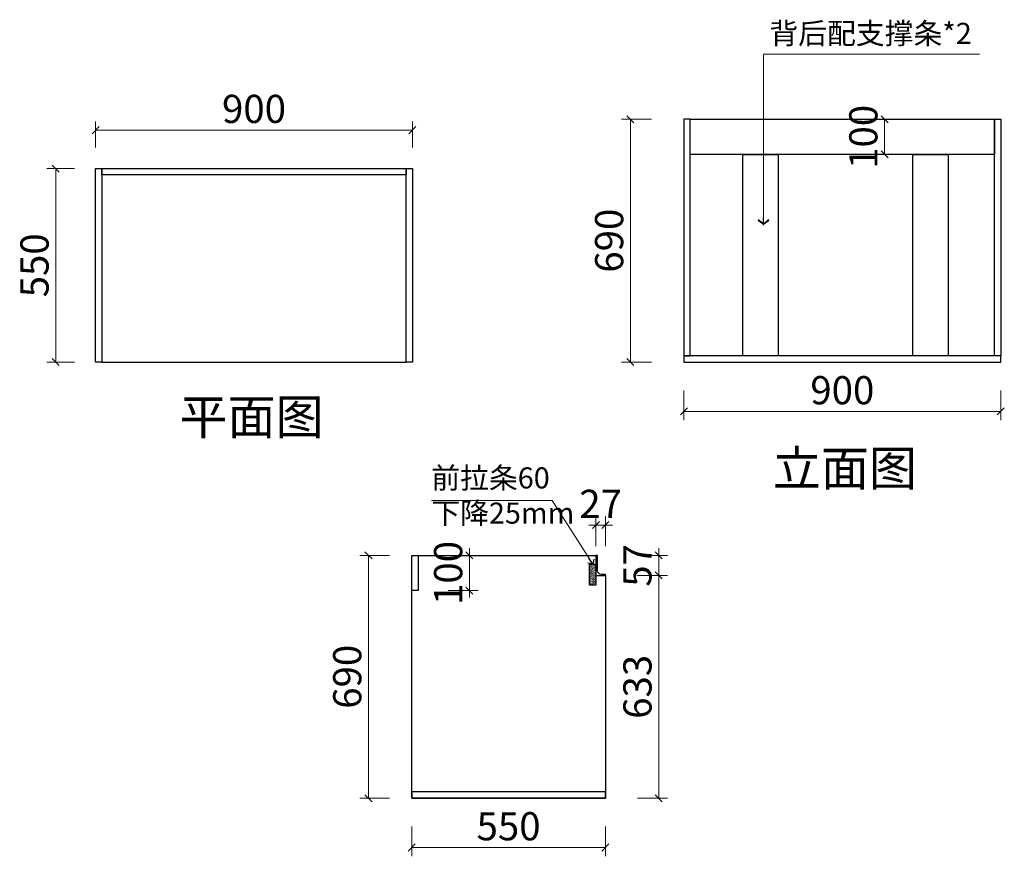
# Model space of a CAD drawing. Units: millimetres. Extents: x 17640 to 50683, y -20428 to 6817.
# Drawn here: x 47887 to 50683, y -20428 to -18051 of the extents above; entities that cross this region are included whole.
import ezdxf

# ---------------------------------------------------------------- set-up
doc = ezdxf.new("R2010")
doc.units = ezdxf.units.MM
for name, color, linetype in [('ZB_厨柜', 7, 'Continuous'), ('帝森定制家具', 7, 'Continuous'), ('帝森木制品', 7, 'Continuous')]:
    doc.layers.add(name, color=color, linetype=linetype)
doc.styles.add('ZB_宋体', font='txt')
doc.styles.add('帝森标注0.5', font='txt', dxfattribs={"width": 0.5})
doc.styles.add('覃工宋体0.5', font='txt', dxfattribs={"width": 0.6})
doc.dimstyles.new('W', dxfattribs={"dimscale": 20, "dimtxt": 4, "dimasz": 1, "dimexe": 1.25, "dimexo": 3, "dimgap": 0.5, "dimtad": 1, "dimdsep": 46, "dimtxsty": '覃工宋体0.5', "dimblk": 'OBLIQUE', "dimcen": 2.5, "dimclrd": 256, "dimclre": 256, "dimclrt": 256, "dimadec": 0, "dimazin": 0, "dimtfac": 1, "dimtix": 1, "dimtmove": 1, "dimatfit": 2, "dimldrblk": 'OPEN90', "dimfxl": 3, "dimfxlon": 1, "dimlwd": 5, "dimlwe": 5, "dimarcsym": 0})
doc.dimstyles.new('帝森标注', dxfattribs={"dimscale": 20, "dimtxt": 4, "dimasz": 1, "dimexe": 1.25, "dimexo": 3, "dimgap": 0.5, "dimtad": 1, "dimdsep": 46, "dimtxsty": '帝森标注0.5', "dimblk": 'OBLIQUE', "dimcen": 2.5, "dimclrd": 3, "dimclre": 3, "dimclrt": 1, "dimadec": 0, "dimazin": 0, "dimtfac": 1, "dimtix": 1, "dimtmove": 1, "dimatfit": 2, "dimldrblk": 'CCD_Leader_Arrow', "dimfxl": 3, "dimfxlon": 1, "dimtfill": 1, "dimlwd": 5, "dimlwe": 5, "dimarcsym": 0})

# ---------------------------------------------------------------- blocks, each defined once
blk = doc.blocks.new('_Oblique')
at = {"color": 0, "linetype": 'ByBlock', "lineweight": -2}
blk.add_line((-0.5, -0.5), (0.5, 0.5), dxfattribs=at)
blk = doc.blocks.new('*D380')
at = {"color": 3, "lineweight": 5, "transparency": 16777216}
for p, q in [((48102, -18414), (48102, -18340)), ((49002, -18414), (49002, -18340)), ((48102, -18365), (49002, -18365))]:
    blk.add_line(p, q, dxfattribs=at)
at = {"layer": 'Defpoints', "color": 0, "transparency": 16777216}
for p in [(49002, -18365), (48102, -18474), (49002, -18474)]:
    blk.add_point(p, dxfattribs=at)
at = {"color": 3, "lineweight": 5, "transparency": 16777216, "xscale": 20, "yscale": 20, "zscale": 20, "rotation": 180}
blk.add_blockref('_Oblique', (48102, -18365), dxfattribs=at)
at = {"color": 3, "lineweight": 5, "transparency": 16777216, "xscale": 20, "yscale": 20, "zscale": 20}
blk.add_blockref('_Oblique', (49002, -18365), dxfattribs=at)
at = {"color": 1, "transparency": 16777216, "insert": (48552, -18315), "char_height": 80, "attachment_point": 5, "style": '帝森标注0.5', "bg_fill": 3, "box_fill_scale": 1.1, "bg_fill_color": 256, "bg_fill_true_color": 13158600, "bg_fill_transparency": 0}
blk.add_mtext('900', dxfattribs=at)
blk = doc.blocks.new('CCD_Leader_Arrow')
at = {"color": 2, "linetype": 'ByBlock'}
blk.add_line((0, 0), (-1, 0), dxfattribs=at)
for points in [[(-0.86, 0.67), (-0.6, 0.85), (-0.24, 0), (0, 0)], [(-0.86, -0.67), (-0.6, -0.85), (-0.24, 0), (0, 0)]]:
    blk.add_solid(points, dxfattribs=at)
blk = doc.blocks.new('*D381')
at = {"color": 3, "lineweight": 5, "transparency": 16777216}
for p, q in [((48042, -18474), (47964, -18474)), ((47989, -19024), (47989, -18474)), ((48042, -19024), (47964, -19024))]:
    blk.add_line(p, q, dxfattribs=at)
at = {"layer": 'Defpoints', "color": 0, "transparency": 16777216}
for p in [(47989, -18474), (48102, -18474), (48102, -19024)]:
    blk.add_point(p, dxfattribs=at)
at = {"color": 3, "lineweight": 5, "transparency": 16777216, "xscale": 20, "yscale": 20, "zscale": 20}
for p, rotation in [((47989, -18474), 90), ((47989, -19024), 270)]:
    blk.add_blockref('_Oblique', p, dxfattribs=dict(at, rotation=rotation))
at = {"color": 1, "transparency": 16777216, "insert": (47939, -18749), "char_height": 80, "attachment_point": 5, "rotation": 90, "style": '帝森标注0.5', "bg_fill": 3, "box_fill_scale": 1.1, "bg_fill_color": 256, "bg_fill_true_color": 13158600, "bg_fill_transparency": 0}
blk.add_mtext('550', dxfattribs=at)
blk = doc.blocks.new('*D382')
at = {"layer": 'Defpoints', "color": 0, "transparency": 16777216}
for p in [(49773, -19024), (50673, -19024), (50673, -19164.2)]:
    blk.add_point(p, dxfattribs=at)
at = {"layer": '帝森定制家具', "color": 3, "lineweight": 5, "transparency": 16777216}
for p, q in [((49773, -19104.2), (49773, -19189.2)), ((50673, -19104.2), (50673, -19189.2)), ((49773, -19164.2), (50673, -19164.2))]:
    blk.add_line(p, q, dxfattribs=at)
at = {"layer": '帝森定制家具', "color": 3, "lineweight": 5, "transparency": 16777216, "xscale": 20, "yscale": 20, "zscale": 20, "rotation": 180}
blk.add_blockref('_Oblique', (49773, -19164.2), dxfattribs=at)
at = {"layer": '帝森定制家具', "color": 3, "lineweight": 5, "transparency": 16777216, "xscale": 20, "yscale": 20, "zscale": 20}
blk.add_blockref('_Oblique', (50673, -19164.2), dxfattribs=at)
at = {"layer": '帝森定制家具', "color": 1, "transparency": 16777216, "insert": (50223, -19114.2), "char_height": 80, "attachment_point": 5, "style": '帝森标注0.5', "bg_fill": 3, "box_fill_scale": 1.1, "bg_fill_color": 256, "bg_fill_true_color": 13158600, "bg_fill_transparency": 0}
blk.add_mtext('900', dxfattribs=at)
blk = doc.blocks.new('*D383')
at = {"layer": 'Defpoints', "color": 0, "transparency": 16777216}
for p in [(49621, -18334), (49773, -18334), (49773, -19024)]:
    blk.add_point(p, dxfattribs=at)
at = {"layer": '帝森定制家具', "color": 3, "lineweight": 5, "transparency": 16777216}
for p, q in [((49681, -18334), (49596, -18334)), ((49621, -19024), (49621, -18334)), ((49681, -19024), (49596, -19024))]:
    blk.add_line(p, q, dxfattribs=at)
at = {"layer": '帝森定制家具', "color": 3, "lineweight": 5, "transparency": 16777216, "xscale": 20, "yscale": 20, "zscale": 20}
for p, rotation in [((49621, -18334), 90), ((49621, -19024), 270)]:
    blk.add_blockref('_Oblique', p, dxfattribs=dict(at, rotation=rotation))
at = {"layer": '帝森定制家具', "color": 1, "transparency": 16777216, "insert": (49571, -18679), "char_height": 80, "attachment_point": 5, "rotation": 90, "style": '帝森标注0.5', "bg_fill": 3, "box_fill_scale": 1.1, "bg_fill_color": 256, "bg_fill_true_color": 13158600, "bg_fill_transparency": 0}
blk.add_mtext('690', dxfattribs=at)
blk = doc.blocks.new('*D384')
at = {"layer": 'Defpoints', "color": 0, "transparency": 16777216}
for p in [(50343, -18334), (50343, -18434), (50343, -18434)]:
    blk.add_point(p, dxfattribs=at)
at = {"layer": '帝森定制家具', "color": 3, "lineweight": 5, "transparency": 16777216}
for p, q in [((50343, -18334), (50368, -18334)), ((50343, -18334), (50343, -18434)), ((50343, -18434), (50368, -18434))]:
    blk.add_line(p, q, dxfattribs=at)
at = {"layer": '帝森定制家具', "color": 3, "lineweight": 5, "transparency": 16777216, "xscale": 20, "yscale": 20, "zscale": 20}
for p, rotation in [((50343, -18334), 90), ((50343, -18434), 270)]:
    blk.add_blockref('_Oblique', p, dxfattribs=dict(at, rotation=rotation))
at = {"layer": '帝森定制家具', "color": 1, "transparency": 16777216, "insert": (50293, -18384), "char_height": 80, "attachment_point": 5, "rotation": 90, "style": '帝森标注0.5', "bg_fill": 3, "box_fill_scale": 1.1, "bg_fill_color": 256, "bg_fill_true_color": 13158600, "bg_fill_transparency": 0}
blk.add_mtext('100', dxfattribs=at)
blk = doc.blocks.new('*D385')
at = {"layer": 'Defpoints', "color": 0, "transparency": 16777216}
for p in [(48877.2, -19573), (49000, -19573), (49000, -20263)]:
    blk.add_point(p, dxfattribs=at)
at = {"layer": '帝森木制品', "lineweight": 5, "transparency": 16777216}
for p, q in [((48937.2, -19573), (48852.2, -19573)), ((48877.2, -20263), (48877.2, -19573)), ((48937.2, -20263), (48852.2, -20263))]:
    blk.add_line(p, q, dxfattribs=at)
at = {"layer": '帝森木制品', "lineweight": 5, "transparency": 16777216, "xscale": 20, "yscale": 20, "zscale": 20}
for p, rotation in [((48877.2, -19573), 90), ((48877.2, -20263), 270)]:
    blk.add_blockref('_Oblique', p, dxfattribs=dict(at, rotation=rotation))
at = {"layer": '帝森木制品', "transparency": 16777216, "insert": (48827.2, -19918), "char_height": 80, "attachment_point": 5, "rotation": 90, "style": '覃工宋体0.5'}
blk.add_mtext('690', dxfattribs=at)
blk = doc.blocks.new('_Open90')
at = {"color": 0, "linetype": 'ByBlock', "lineweight": -2}
for p, q in [((0, 0), (-1, 0)), ((-0.5, 0.5), (0, 0)), ((0, 0), (-0.5, -0.5))]:
    blk.add_line(p, q, dxfattribs=at)
blk = doc.blocks.new('*D386')
at = {"layer": 'Defpoints', "color": 0, "transparency": 16777216}
for p in [(49528, -19573), (49701.4, -19573), (49550, -19630)]:
    blk.add_point(p, dxfattribs=at)
at = {"layer": '帝森木制品', "lineweight": 5, "transparency": 16777216}
for p, q in [((49641.4, -19573), (49726.4, -19573)), ((49701.4, -19573), (49701.4, -19553)), ((49701.4, -19630), (49701.4, -19573)), ((49641.4, -19630), (49726.4, -19630)), ((49701.4, -19630), (49701.4, -19650))]:
    blk.add_line(p, q, dxfattribs=at)
at = {"layer": '帝森木制品', "lineweight": 5, "transparency": 16777216, "xscale": 20, "yscale": 20, "zscale": 20}
for p, rotation in [((49701.4, -19573), 270), ((49701.4, -19630), 90)]:
    blk.add_blockref('_Oblique', p, dxfattribs=dict(at, rotation=rotation))
at = {"layer": '帝森木制品', "transparency": 16777216, "insert": (49651.4, -19601.5), "char_height": 80, "attachment_point": 5, "rotation": 90, "style": '覃工宋体0.5'}
blk.add_mtext('57', dxfattribs=at)
blk = doc.blocks.new('*D387')
at = {"layer": 'Defpoints', "color": 0, "transparency": 16777216}
for p in [(49550, -19487), (49523, -19630), (49550, -19630)]:
    blk.add_point(p, dxfattribs=at)
at = {"layer": '帝森木制品', "lineweight": 5, "transparency": 16777216}
for p, q in [((49523, -19547), (49523, -19462)), ((49550, -19547), (49550, -19462)), ((49523, -19487), (49503, -19487)), ((49523, -19487), (49550, -19487)), ((49550, -19487), (49570, -19487))]:
    blk.add_line(p, q, dxfattribs=at)
at = {"layer": '帝森木制品', "lineweight": 5, "transparency": 16777216, "xscale": 20, "yscale": 20, "zscale": 20}
blk.add_blockref('_Oblique', (49523, -19487), dxfattribs=at)
at = {"layer": '帝森木制品', "lineweight": 5, "transparency": 16777216, "xscale": 20, "yscale": 20, "zscale": 20, "rotation": 180}
blk.add_blockref('_Oblique', (49550, -19487), dxfattribs=at)
at = {"layer": '帝森木制品', "transparency": 16777216, "insert": (49536.5, -19437), "char_height": 80, "attachment_point": 5, "style": '覃工宋体0.5'}
blk.add_mtext('27', dxfattribs=at)
blk = doc.blocks.new('*D388')
at = {"layer": 'Defpoints', "color": 0, "transparency": 16777216}
for p in [(49550, -19630), (49550, -20263), (49701.4, -20263)]:
    blk.add_point(p, dxfattribs=at)
at = {"layer": '帝森木制品', "lineweight": 5, "transparency": 16777216}
for p, q in [((49641.4, -19630), (49726.4, -19630)), ((49701.4, -19630), (49701.4, -20263)), ((49641.4, -20263), (49726.4, -20263))]:
    blk.add_line(p, q, dxfattribs=at)
at = {"layer": '帝森木制品', "lineweight": 5, "transparency": 16777216, "xscale": 20, "yscale": 20, "zscale": 20}
for p, rotation in [((49701.4, -19630), 90), ((49701.4, -20263), 270)]:
    blk.add_blockref('_Oblique', p, dxfattribs=dict(at, rotation=rotation))
at = {"layer": '帝森木制品', "transparency": 16777216, "insert": (49651.4, -19946.5), "char_height": 80, "attachment_point": 5, "rotation": 90, "style": '覃工宋体0.5'}
blk.add_mtext('633', dxfattribs=at)
blk = doc.blocks.new('*D389')
at = {"layer": 'Defpoints', "color": 0, "transparency": 16777216}
for p in [(49000, -20263), (49550, -20263), (49550, -20403)]:
    blk.add_point(p, dxfattribs=at)
at = {"layer": '帝森木制品', "lineweight": 5, "transparency": 16777216}
for p, q in [((49000, -20343), (49000, -20428)), ((49550, -20343), (49550, -20428)), ((49000, -20403), (49550, -20403))]:
    blk.add_line(p, q, dxfattribs=at)
at = {"layer": '帝森木制品', "lineweight": 5, "transparency": 16777216, "xscale": 20, "yscale": 20, "zscale": 20, "rotation": 180}
blk.add_blockref('_Oblique', (49000, -20403), dxfattribs=at)
at = {"layer": '帝森木制品', "lineweight": 5, "transparency": 16777216, "xscale": 20, "yscale": 20, "zscale": 20}
blk.add_blockref('_Oblique', (49550, -20403), dxfattribs=at)
at = {"layer": '帝森木制品', "transparency": 16777216, "insert": (49275, -20353), "char_height": 80, "attachment_point": 5, "style": '覃工宋体0.5'}
blk.add_mtext('550', dxfattribs=at)
blk = doc.blocks.new('*D390')
at = {"layer": 'Defpoints', "color": 0, "transparency": 16777216}
for p in [(49018, -19573), (49018, -19673), (49163.8, -19673)]:
    blk.add_point(p, dxfattribs=at)
at = {"layer": '帝森木制品', "lineweight": 5, "transparency": 16777216}
for p, q in [((49103.8, -19573), (49188.8, -19573)), ((49163.8, -19573), (49163.8, -19553)), ((49163.8, -19573), (49163.8, -19673)), ((49103.8, -19673), (49188.8, -19673)), ((49163.8, -19673), (49163.8, -19693))]:
    blk.add_line(p, q, dxfattribs=at)
at = {"layer": '帝森木制品', "lineweight": 5, "transparency": 16777216, "xscale": 20, "yscale": 20, "zscale": 20}
for p, rotation in [((49163.8, -19573), 270), ((49163.8, -19673), 90)]:
    blk.add_blockref('_Oblique', p, dxfattribs=dict(at, rotation=rotation))
at = {"layer": '帝森木制品', "transparency": 16777216, "insert": (49113.8, -19623), "char_height": 80, "attachment_point": 5, "rotation": 90, "style": '覃工宋体0.5'}
blk.add_mtext('100', dxfattribs=at)

msp = doc.modelspace()

# ---------------------------------------------------------------- hatches: boundary and pattern name
at = {"layer": '帝森木制品'}
h = msp.add_hatch(dxfattribs=at)
h.set_pattern_fill('AR-SAND', color=8, scale=0.05)
h.set_pattern_definition([(37.5, (-1615338.1187, 1571563.0018), (-0.0800015648, 2.4470661866), [0, -1.9304, 0, -2.159, 0, -2.06375]), (7.5, (-1615338.1187, 1571563.0018), (2.2476164157, 3.584125503), [0, -1.0414, 0, -1.7399, 0, -0.66675]), (327.5, (-1615339.6808, 1571563.0018), (3.9549618512, 0.0071859234), [0, -0.635, 0, -2.286, 0, -2.9845]), (317.5, (-1615339.681, 1571563.0018), (3.8177822624, 1.1146466163), [0, -0.3175, 0, -1.4986, 0, -1.7145])])
h.paths.add_polyline_path([(49505, -19598), (49523, -19598), (49523, -19658), (49505, -19658)])

# ---------------------------------------------------------------- linework, layer by layer
at = {"color": 3}
for points in [[(48102, -19024), (48102, -18474), (48120, -18474), (48120, -19024)], [(48984, -18474), (48984, -18492), (48120, -18492), (48120, -18474)], [(48984, -19024), (48984, -18474), (49002, -18474), (49002, -19024)]]:
    msp.add_lwpolyline(points, close=True, dxfattribs=at)
msp.add_lwpolyline([(48120, -19024), (48984, -19024)], dxfattribs=at)
at = {"layer": '帝森定制家具', "color": 3}
for points in [[(49773, -19006), (49791, -19006), (49791, -18334), (49773, -18334)], [(50673, -19006), (50655, -19006), (50655, -18334), (50673, -18334)], [(49773, -19024), (50673, -19024), (50673, -19006), (49773, -19006)]]:
    msp.add_lwpolyline(points, close=True, dxfattribs=at)
at = {"layer": '帝森定制家具', "color": 8}
for points in [[(49791, -18334), (50655, -18334), (50655, -18434), (49791, -18434)], [(49940.759, -18434), (50040.759, -18434), (50040.759, -19006), (49940.759, -19006)], [(50423.665, -18434), (50523.665, -18434), (50523.665, -19006), (50423.665, -19006)]]:
    msp.add_lwpolyline(points, close=True, dxfattribs=at)
at = {"layer": '帝森木制品'}
for points in [[(49550, -19630), (49550, -20263), (49000, -20263), (49000, -19573), (49523, -19573)], [(49523, -19573), (49523, -19630), (49550, -19630)]]:
    msp.add_lwpolyline(points, dxfattribs=at)
for points in [[(49000, -19573), (49018, -19573), (49018, -19673), (49000, -19673)], [(49505, -19598), (49523, -19598), (49523, -19658), (49505, -19658)], [(49000, -20263), (49550, -20263), (49550, -20245), (49000, -20245)]]:
    msp.add_lwpolyline(points, close=True, dxfattribs=at)
at = {"layer": '帝森木制品', "color": 4}
msp.add_lwpolyline([(49528, -19573), (49523, -19573), (49523, -19630), (49550, -19630), (49550, -19627), (49538, -19627, -0.41421356), (49528, -19617)], format="xyb", close=True, dxfattribs=at)

# ---------------------------------------------------------------- texts
at = {"layer": 'ZB_厨柜', "color": 2, "attachment_point": 1, "style": 'ZB_宋体'}
for s, insert, char_height in [('{\\C256;背后配支撑条*2}', (50015.847, -18060.082), 60), ('{\\C256;平面图}', (48340.168, -19129.715), 100), ('{\\C256;立面图}', (50025.609, -19275.832), 100), ('{\\C256;前拉条60\\P下降25mm}', (49055.483, -19322.98), 60)]:
    msp.add_mtext(s, dxfattribs=dict(at, insert=insert, char_height=char_height))

# ---------------------------------------------------------------- dimensions: what is measured, and where the dimension line sits
at = {"layer": '帝森木制品'}
for base, p1, p2, picture, middle in [((49550, -19487.008), (49523, -19630), (49550, -19630), '*D387', (49536.5, -19437.008)), ((49550, -20403.031), (49000, -20263), (49550, -20263), '*D389', (49275, -20353.031))]:
    dim = msp.add_linear_dim(base=base, p1=p1, p2=p2, dimstyle='W', dxfattribs=at)
    dim.commit()
    dim.dimension.update_dxf_attribs({"geometry": picture, "text_midpoint": middle})
for base, p1, p2, picture, middle in [((49163.755, -19673), (49018, -19573), (49018, -19673), '*D390', (49113.755, -19623)), ((49701.427, -19573), (49550, -19630), (49528, -19573), '*D386', (49651.427, -19601.5)), ((48877.212, -19573), (49000, -20263), (49000, -19573), '*D385', (48827.212, -19918)), ((49701.427, -20263), (49550, -19630), (49550, -20263), '*D388', (49651.427, -19946.5))]:
    dim = msp.add_linear_dim(base=base, p1=p1, p2=p2, angle=90, dimstyle='W', dxfattribs=at)
    dim.commit()
    dim.dimension.update_dxf_attribs({"geometry": picture, "text_midpoint": middle})

# ---------------------------------------------------------------- leaders
at = {"layer": '帝森木制品', "color": 0, "linetype": 'ByBlock'}
msp.add_leader([(49999.14, -18634.527), (49999.14, -18149.211), (50612.495, -18149.211)], dimstyle='帝森标注', override={"dimgap": 0.5, "dimtad": 0}, dxfattribs=at)
at = {"layer": '帝森木制品'}
msp.add_leader([(49514, -19598), (49398.483, -19417.314), (49055.937, -19417.314)], dimstyle='W', override={"dimgap": 0.5, "dimtad": 0}, dxfattribs=at)

# ---------------------------------------------------------------- next in the draw order: dimensions: what is measured, and where the dimension line sits
dim = msp.add_linear_dim(base=(49002, -18365), p1=(48102, -18474), p2=(49002, -18474), dimstyle='帝森标注')
dim.commit()
dim.dimension.update_dxf_attribs({"geometry": '*D380', "text_midpoint": (48552, -18315)})
at = {"layer": '帝森定制家具'}
dim = msp.add_linear_dim(base=(50343, -18434), p1=(50343, -18334), p2=(50343, -18434), angle=90, dimstyle='帝森标注', dxfattribs=at)
dim.commit()
dim.dimension.update_dxf_attribs({"geometry": '*D384', "text_midpoint": (50293, -18384)})
dim = msp.add_linear_dim(base=(50673, -19164.177), p1=(49773, -19024), p2=(50673, -19024), dimstyle='帝森标注', dxfattribs=at)
dim.commit()
dim.dimension.update_dxf_attribs({"geometry": '*D382', "text_midpoint": (50223, -19114.177)})

# ---------------------------------------------------------------- next in the draw order: dimensions: what is measured, and where the dimension line sits
dim = msp.add_linear_dim(base=(47989, -18474), p1=(48102, -19024), p2=(48102, -18474), angle=90, dimstyle='帝森标注')
dim.commit()
dim.dimension.update_dxf_attribs({"geometry": '*D381', "text_midpoint": (47939, -18749)})
dim = msp.add_linear_dim(base=(49620.991, -18334), p1=(49773, -19024), p2=(49773, -18334), angle=90, dimstyle='帝森标注', dxfattribs=at)
dim.commit()
dim.dimension.update_dxf_attribs({"geometry": '*D383', "text_midpoint": (49570.991, -18679)})

doc.saveas('drawing.dxf')
